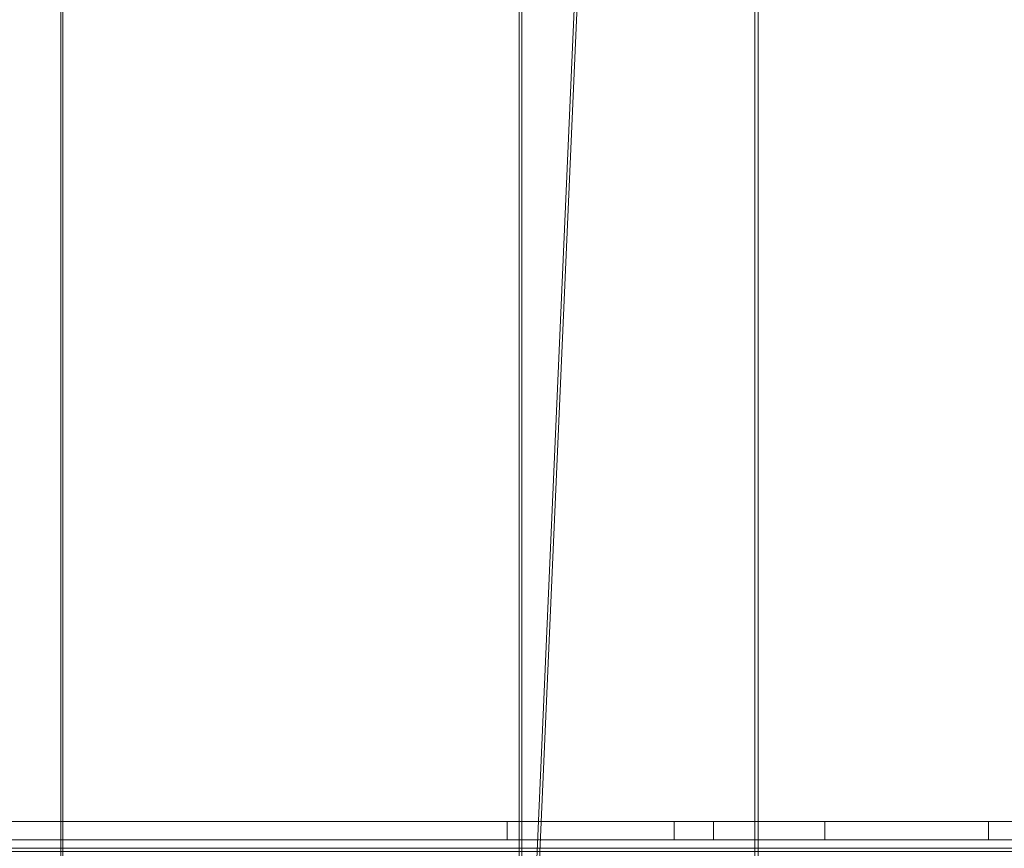
# Model space of a CAD drawing. Units: millimetres. Extents: x -376 to 1154, y -26 to 876.
# Drawn here: x 585 to 748, y 49 to 185 of the extents above; entities that cross this region are included whole.
import ezdxf

# ---------------------------------------------------------------- set-up
doc = ezdxf.new("R2010")
doc.units = ezdxf.units.MM
doc.layers.add('1', color=7, linetype='Continuous', true_color=0xffffff)

# ---------------------------------------------------------------- blocks, each defined once
blk = doc.blocks.new('UG_SURFACE_002')
at = {"layer": '1', "color": 252, "linetype": 'Continuous', "lineweight": 18}
for points in [[(483.07, 875.5, 1349.42), (592.22, 871.35, 1342.08), (592.22, -22.35, 1342.08), (483.07, -26.5, 1349.42)], [(483.16, -26.5, 1353.42), (592.52, -22.35, 1346.07), (592.52, 871.35, 1346.07), (483.16, 875.5, 1353.42)], [(592.22, 871.35, 1342.08), (667.73, 868.48, 1337.01), (667.73, -19.48, 1337.01), (592.22, -22.35, 1342.08)], [(592.52, -22.35, 1346.07), (668.18, -19.48, 1340.98), (668.18, 868.48, 1340.98), (592.52, 871.35, 1346.07)], [(667.73, -19.48, 1337.01), (667.73, 868.48, 1337.01), (706.59, 864.72, 1330.37)], [(707.12, 864.72, 1334.33), (668.18, 868.48, 1340.98), (668.18, -19.48, 1340.98)], [(706.59, -15.72, 1330.37), (667.73, -19.48, 1337.01), (706.59, 864.72, 1330.37)], [(707.12, 864.72, 1334.33), (668.18, -19.48, 1340.98), (707.12, -15.72, 1334.33)], [(706.59, 864.72, 1330.37), (893.27, 846.69, 1298.51), (893.27, 2.31, 1298.51), (706.59, -15.72, 1330.37)], [(707.12, -15.72, 1334.33), (894.16, 2.31, 1302.41), (894.16, 846.69, 1302.41), (707.12, 864.72, 1334.33)]]:
    blk.add_3dface(points, dxfattribs=at)
blk = doc.blocks.new('UG_SURFACE_067')
at = {"layer": '1', "color": 40, "linetype": 'Continuous', "lineweight": 18}
for points in [[(394.81, 52.94, 1116.5), (745.13, 52.94, 1147.17), (776.14, 52.94, 1143.91)], [(397.57, 52.94, 1321.65), (398.22, 52.94, 1322.09), (693.31, 52.94, 1218.5), (394.81, 52.94, 1116.5)], [(394.81, 52.94, 1116.5), (718.12, 52.94, 1162.76), (745.13, 52.94, 1147.17)], [(394.81, 52.94, 1116.5), (699.79, 52.94, 1187.99), (718.12, 52.94, 1162.76)], [(693.31, 52.94, 1218.5), (699.79, 52.94, 1187.99), (394.81, 52.94, 1116.5)], [(776.14, 52.94, 1143.91), (1141.81, 52.94, 1116.5), (394.81, 52.94, 1116.5)], [(1141.81, 49.94, 1116.5), (394.81, 49.94, 1116.5), (394.81, 52.94, 1116.5), (1141.81, 52.94, 1116.5)], [(693.31, 52.94, 1218.5), (398.22, 52.94, 1322.09), (398.65, 52.94, 1322.73)], [(398.65, 52.94, 1322.73), (437.31, 52.94, 1350.46), (699.79, 52.94, 1249.01), (693.31, 52.94, 1218.5)], [(437.31, 52.94, 1350.46), (437.31, 49.94, 1350.46), (665.77, 49.94, 1336.69), (665.77, 52.94, 1336.69)], [(437.31, 52.94, 1350.46), (665.77, 52.94, 1336.69), (718.12, 52.94, 1274.24), (699.79, 52.94, 1249.01)], [(665.77, 52.94, 1336.69), (665.77, 49.94, 1336.69), (890.93, 49.94, 1295.6), (890.93, 52.94, 1295.6)], [(665.77, 52.94, 1336.69), (776.14, 52.94, 1293.09), (745.13, 52.94, 1289.83)], [(745.13, 52.94, 1289.83), (718.12, 52.94, 1274.24), (665.77, 52.94, 1336.69)], [(805.81, 52.94, 1283.45), (776.14, 52.94, 1293.09), (665.77, 52.94, 1336.69), (890.93, 52.94, 1295.6)], [(699.79, 52.94, 1249.01), (699.79, 49.94, 1249.01), (693.31, 49.94, 1218.5), (693.31, 52.94, 1218.5)], [(693.31, 52.94, 1218.5), (693.31, 49.94, 1218.5), (699.79, 49.94, 1187.99), (699.79, 52.94, 1187.99)], [(718.12, 52.94, 1274.24), (718.12, 49.94, 1274.24), (699.79, 49.94, 1249.01), (699.79, 52.94, 1249.01)], [(699.79, 52.94, 1187.99), (699.79, 49.94, 1187.99), (718.12, 49.94, 1162.76), (718.12, 52.94, 1162.76)], [(745.13, 52.94, 1289.83), (745.13, 49.94, 1289.83), (718.12, 49.94, 1274.24), (718.12, 52.94, 1274.24)], [(718.12, 52.94, 1162.76), (718.12, 49.94, 1162.76), (745.13, 49.94, 1147.17), (745.13, 52.94, 1147.17)], [(776.14, 52.94, 1293.09), (776.14, 49.94, 1293.09), (745.13, 49.94, 1289.83), (745.13, 52.94, 1289.83)], [(745.13, 52.94, 1147.17), (745.13, 49.94, 1147.17), (776.14, 49.94, 1143.91), (776.14, 52.94, 1143.91)], [(394.81, 49.94, 1116.5), (693.31, 49.94, 1218.5), (398.22, 49.94, 1322.09), (397.57, 49.94, 1321.65)], [(394.81, 49.94, 1116.5), (1141.81, 49.94, 1116.5), (776.14, 49.94, 1143.91)], [(394.81, 49.94, 1116.5), (699.79, 49.94, 1187.99), (693.31, 49.94, 1218.5)], [(776.14, 49.94, 1143.91), (745.13, 49.94, 1147.17), (394.81, 49.94, 1116.5)], [(745.13, 49.94, 1147.17), (718.12, 49.94, 1162.76), (394.81, 49.94, 1116.5)], [(718.12, 49.94, 1162.76), (699.79, 49.94, 1187.99), (394.81, 49.94, 1116.5)], [(398.65, 49.94, 1322.73), (398.22, 49.94, 1322.09), (693.31, 49.94, 1218.5)], [(398.81, 49.94, 1323.5), (398.65, 49.94, 1322.73), (693.31, 49.94, 1218.5), (699.79, 49.94, 1249.01)], [(398.81, 49.94, 1347.46), (398.81, 49.94, 1323.5), (699.79, 49.94, 1249.01), (437.31, 49.94, 1350.46)], [(699.79, 49.94, 1249.01), (718.12, 49.94, 1274.24), (665.77, 49.94, 1336.69), (437.31, 49.94, 1350.46)], [(890.93, 49.94, 1295.6), (665.77, 49.94, 1336.69), (776.14, 49.94, 1293.09), (805.81, 49.94, 1283.45)], [(665.77, 49.94, 1336.69), (718.12, 49.94, 1274.24), (745.13, 49.94, 1289.83)], [(745.13, 49.94, 1289.83), (776.14, 49.94, 1293.09), (665.77, 49.94, 1336.69)]]:
    blk.add_3dface(points, dxfattribs=at)
blk = doc.blocks.new('UG_SURFACE_072')
at = {"layer": '1', "color": 252, "linetype": 'Continuous', "lineweight": 18}
for points in [[(444.32, 801, 1111.5), (589.97, 655.35, 1085.82), (589.97, 193.65, 1085.82), (444.32, 48, 1111.5)], [(590.49, 654.83, 1088.77), (444.84, 800.48, 1114.45), (444.84, 48.52, 1114.45), (590.49, 194.17, 1088.77)], [(949.67, 193.65, 1085.82), (1095.32, 48, 1111.5), (444.32, 48, 1111.5), (589.97, 193.65, 1085.82)], [(1094.8, 48.52, 1114.45), (949.14, 194.17, 1088.77), (590.49, 194.17, 1088.77), (444.84, 48.52, 1114.45)], [(444.32, 48, 1114.5), (1095.32, 48, 1114.5), (1094.8, 48.52, 1114.45), (444.84, 48.52, 1114.45)]]:
    blk.add_3dface(points, dxfattribs=at)

msp = doc.modelspace()

# ---------------------------------------------------------------- linework, layer by layer
at = {"layer": '1', "color": 40, "linetype": 'Continuous', "lineweight": 18}
for p, q in [((394.81, 52.94, 1116.5), (1141.81, 52.94, 1116.5)), ((394.81, 49.94, 1116.5), (1141.81, 49.94, 1116.5))]:
    msp.add_line(p, q, dxfattribs=at)
at = {"layer": '1', "color": 40, "linetype": 'Continuous', "lineweight": 18, "extrusion": (0, -1, 0)}
msp.add_circle((768.31, 1218.5, -52.94), 75, dxfattribs=at)
at = {"layer": '1', "color": 40, "linetype": 'Continuous', "lineweight": 18, "extrusion": (0, 1, 0)}
msp.add_circle((-768.31, 1218.5, 49.94), 75, dxfattribs=at)
msp.add_arc((-437.31, -552.5, 52.94), 1902.96, 90, 110.68637, dxfattribs=at)
at = {"layer": '1', "color": 40, "linetype": 'Continuous', "lineweight": 18, "extrusion": (0, -1, 0)}
msp.add_arc((437.31, -552.5, -49.94), 1902.96, 69.31363, 90, dxfattribs=at)

# ---------------------------------------------------------------- block references
at = {"layer": '1', "color": 252, "linetype": 'Continuous', "lineweight": 18}
for name in ['UG_SURFACE_002', 'UG_SURFACE_072']:
    msp.add_blockref(name, (0, 0), dxfattribs=at)
at = {"layer": '1', "color": 40, "linetype": 'Continuous', "lineweight": 18}
msp.add_blockref('UG_SURFACE_067', (0, 0), dxfattribs=at)

doc.saveas('drawing.dxf')
